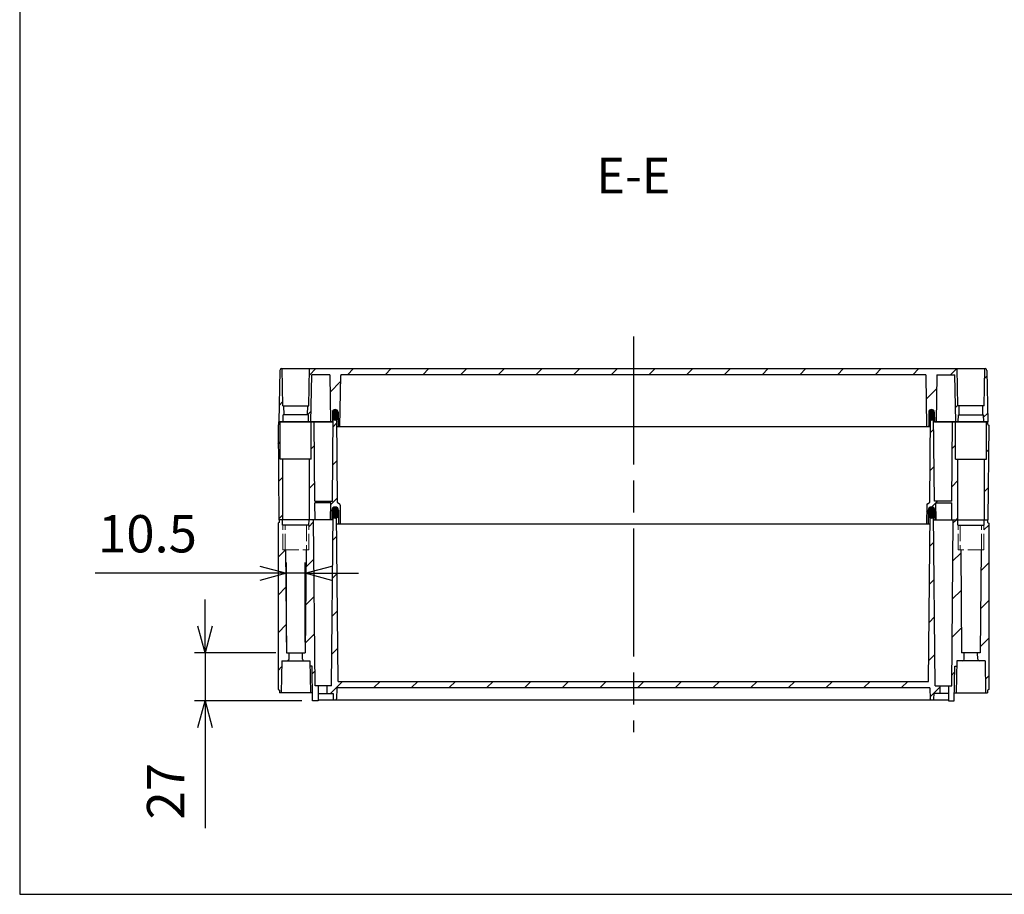
# Model space of a CAD drawing. Units: millimetres. Extents: x 0 to 4861, y 0 to 1680.
# Drawn here: x 2443 to 2997, y 0 to 492 of the extents above; entities that cross this region are included whole.
import ezdxf

# ---------------------------------------------------------------- set-up
doc = ezdxf.new("R2010")
doc.units = ezdxf.units.MM
doc.header["$LTSCALE"] = 6
doc.linetypes.add('AM_ISO02W050x2', pattern=[3.75, 3, -0.75])
doc.linetypes.add('AM_ISO08W050', pattern=[18, 12, -1.5, 3, -1.5])
for name, color, linetype, lineweight in [('AM_10', 7, 'AM_ISO08W050', 50), ('AM_5', 3, 'Continuous', 25), ('AM_7', 4, 'AM_ISO08W050', 25), ('AM_8', 1, 'Continuous', 25), ('ｴｸｽﾃﾝｼｮﾝﾌﾚｰﾑ', 3, 'Continuous', 25), ('ｶﾞｽｹｯﾄ', 5, 'Continuous', 25), ('ﾄｯﾌﾟｶﾊﾞｰ', 7, 'Continuous', 25), ('ﾎﾞﾃﾞｨｰ', 2, 'Continuous', 25), ('ﾎﾞﾃﾞｨｰ0', 2, 'AM_ISO02W050x2', 13)]:
    doc.layers.add(name, color=color, linetype=linetype, lineweight=lineweight)
doc.styles.add('ACISOTS', font='isocp.shx', dxfattribs={"height": 1, "bigfont": 'extfont.shx'})
doc.styles.get("Standard").update_dxf_attribs({"font": 'ISOCP.SHX', "bigfont": 'EXTFONT.SHX'})
doc.dimstyles.new('AM_ISO$0', dxfattribs={"dimtxt": 3.5, "dimasz": 2.5, "dimexe": 1, "dimexo": 1, "dimgap": 1.5, "dimtad": 1, "dimdsep": 46, "dimtxsty": 'STANDARD', "dimblk": 'OPEN30', "dimcen": 0, "dimclrd": 3, "dimclre": 3, "dimclrt": 2, "dimadec": 0, "dimazin": 2, "dimtp": 0.1, "dimtm": 0.1, "dimtfac": 0.71, "dimtmove": 0, "dimatfit": 3, "dimldrblk": 'OPEN30', "dimfxl": 1, "dimlwd": -1, "dimlwe": -1, "dimarcsym": 0})
pattern_1 = [(45, (65.2239487990471, 42.33069994850336), (-10.60660171779821, 10.60660171779821), [])]

# ---------------------------------------------------------------- blocks, each defined once
blk = doc.blocks.new('TK-A3')
blk.add_lwpolyline([(0, 0), (403, 0), (403, 280), (0, 280.0000000000001)], close=True)
blk = doc.blocks.new('*S79')
at = {"layer": 'AM_10', "color": 7, "insert": (2788.388732059073, 401.8306274242762), "char_height": 20, "attachment_point": 5, "style": 'ACISOTS'}
blk.add_mtext('E-E', dxfattribs=at)
blk = doc.blocks.new('_Open30')
at = {"color": 0, "linetype": 'ByBlock', "lineweight": -2}
for p, q in [((-1, 0.26794919), (0, 0)), ((0, 0), (-1, -0.26794919)), ((0, 0), (-1, 0))]:
    blk.add_line(p, q, dxfattribs=at)
blk = doc.blocks.new('*D27')
at = {"layer": 'AM_5', "color": 3}
for p, q in [((2547.362272294327, 150.8025710548883), (2547.362272294327, 165.8025710548883)), ((2587.138730390921, 135.8025710548883), (2541.362272294327, 135.8025710548883)), ((2547.362272294327, 135.8025710548883), (2547.362272294327, 108.8025710548883)), ((2601.858552059056, 108.8025710548883), (2541.362272294327, 108.8025710548883)), ((2547.362272294327, 93.80257105488832), (2547.362272294327, 37.16930333835288))]:
    blk.add_line(p, q, dxfattribs=at)
at = {"layer": 'Defpoints', "color": 0}
for p in [(2593.138730390921, 135.8025710548883), (2547.362272294327, 108.8025710548883), (2607.858552059056, 108.8025710548883)]:
    blk.add_point(p, dxfattribs=at)
at = {"layer": 'AM_5', "color": 3, "xscale": 15, "yscale": 15, "zscale": 15}
for p, rotation in [((2547.362272294327, 135.8025710548883), 270), ((2547.362272294327, 108.8025710548883), 90)]:
    blk.add_blockref('_Open30', p, dxfattribs=dict(at, rotation=rotation))
at = {"layer": 'AM_5', "color": 2, "insert": (2527.860205365192, 57.98593719661987), "char_height": 21, "attachment_point": 5, "rotation": 90}
blk.add_mtext('27', dxfattribs=at)
blk = doc.blocks.new('*D35')
at = {"layer": 'AM_5', "color": 3}
for p, q in [((2593.13873039092, 141.8025710548883), (2593.13873039092, 186.6643475174442)), ((2603.638733727191, 141.8025710548883), (2603.638733727191, 186.6643475174442)), ((2578.13873039092, 180.6643475174442), (2485.529672986987, 180.6643475174442)), ((2603.638733727191, 180.6643475174442), (2593.13873039092, 180.6643475174442)), ((2618.638733727191, 180.6643475174442), (2633.638733727191, 180.6643475174442))]:
    blk.add_line(p, q, dxfattribs=at)
at = {"layer": 'Defpoints', "color": 0}
for p in [(2593.13873039092, 180.6643475174442), (2593.13873039092, 135.8025710548883), (2603.638733727191, 135.8025710548883)]:
    blk.add_point(p, dxfattribs=at)
at = {"layer": 'AM_5', "color": 3, "xscale": 15, "yscale": 15, "zscale": 15}
blk.add_blockref('_Open30', (2593.13873039092, 180.6643475174442), dxfattribs=at)
at = {"layer": 'AM_5', "color": 3, "xscale": 15, "yscale": 15, "zscale": 15, "rotation": 180}
blk.add_blockref('_Open30', (2603.638733727191, 180.6643475174442), dxfattribs=at)
at = {"layer": 'AM_5', "color": 2, "insert": (2514.914597227479, 200.1643475174442), "char_height": 21, "attachment_point": 5}
blk.add_mtext('10.5', dxfattribs=at)
blk = doc.blocks.new('*S80')
at = {"layer": 'AM_10', "color": 7, "insert": (2788.388732059073, 401.8306274242762), "char_height": 20, "attachment_point": 5, "style": 'ACISOTS'}
blk.add_mtext('E-E', dxfattribs=at)

msp = doc.modelspace()

# ---------------------------------------------------------------- hatches: boundary and pattern name
at = {"layer": 'AM_8', "ltscale": 0.5}
h = msp.add_hatch(dxfattribs=at)
h.set_pattern_fill('_U', color=256, scale=15, angle=45, style=0, pattern_type=0)
h.set_pattern_definition(pattern_1)
edge = h.paths.add_edge_path()
edge.add_line((2591.238732057476, 265.8025710548883), (2591.308552317189, 269.8025710548883))
edge.add_line((2591.308552317189, 269.8025710548883), (2591.758488503756, 269.8025710548883))
edge.add_line((2591.758488503756, 269.8025710548883), (2591.671213179115, 274.8025710548883))
edge.add_line((2591.671213179115, 274.8025710548883), (2591.005288420968, 274.8025710548883))
edge.add_line((2591.005288420968, 274.8025710548883), (2590.638732057474, 295.8025710548883))
edge.add_line((2590.638732057474, 295.8025710548883), (2590.395081270124, 295.8025710548869))
edge.add_arc((2590.395081270072, 294.8025710548339), 1.000000000053006, 89.99999999695154, 178.9999999968572)
edge.add_line((2589.395233574863, 294.820023461327), (2588.888732059056, 265.8025710548883))
edge.add_line((2588.888732059056, 265.8025710548883), (2591.238732057476, 265.8025710548883))
h = msp.add_hatch(dxfattribs=at)
h.set_pattern_fill('_U', color=256, scale=15, angle=45, style=0, pattern_type=0)
h.set_pattern_definition(pattern_1)
edge = h.paths.add_edge_path()
edge.add_line((2605.772175693981, 274.8025710548883), (2605.106243179114, 274.8025710548883))
edge.add_line((2605.106243179114, 274.8025710548883), (2605.018967854472, 269.8025710548883))
edge.add_line((2605.018967854472, 269.8025710548883), (2605.468911797763, 269.8025710548883))
edge.add_line((2605.468911797763, 269.8025710548883), (2605.538732057476, 265.8025710548883))
edge.add_line((2605.538732057476, 265.8025710548883), (2606.923642059055, 265.8025710548883))
edge.add_line((2606.923642059055, 265.8025710548883), (2607.386201279652, 292.3025710548883))
edge.add_line((2607.386201279652, 292.3025710548883), (2617.526132838457, 292.3025710548883))
edge.add_line((2617.526132838457, 292.3025710548883), (2617.988692059054, 265.8025710548883))
edge.add_line((2617.988692059054, 265.8025710548883), (2618.690745408219, 265.8025710548883))
edge.add_arc((2618.690258078842, 266.1025713390655), 0.3000006799932721, 270.0930728850742, 359.6999464054962)
edge.add_line((2618.99025464503, 266.1010002657389), (2619.017270947431, 271.2606867988267))
edge.add_arc((2620.567249700414, 271.2525710548868), 1.550000000000355, 89.99999999998317, 179.699999999957, ccw=False)
edge.add_line((2620.567249700415, 272.8025710548871), (2620.597044328682, 272.8025710548882))
edge.add_arc((2620.597044328682, 271.2525710548884), 1.549999999999812, 0.299999999989609, 90, ccw=False)
edge.add_line((2622.147023081665, 271.2606867988269), (2622.18712947308, 263.6010002657386))
edge.add_arc((2622.487125360755, 263.6025710548885), 0.3000000000006424, 180.3000000000943, 270.0000000000868)
edge.add_line((2622.487125360756, 263.3025710548881), (2623.188692059055, 263.3025710548884))
edge.add_line((2623.188692059054, 263.3025710548883), (2623.689743812361, 292.0078067768192))
edge.add_arc((2623.989698120908, 292.0025710548877), 0.3000000000006017, 89.9999999999132, 178.9999999999286, ccw=False)
edge.add_line((2623.989698120908, 292.3025710548881), (2952.787765997238, 292.3025710548882))
edge.add_arc((2952.787765997238, 292.0025710548881), 0.3000000000001677, 0.9999999999997158, 90, ccw=False)
edge.add_line((2953.087720305786, 292.0078067768194), (2953.588772059093, 263.3025710548884))
edge.add_line((2953.588772059093, 263.3025710548883), (2954.290338757392, 263.302571054888))
edge.add_arc((2954.290338757393, 263.602571054888), 0.3000000000000966, 270, 359.6999999999704)
edge.add_line((2954.590334645067, 263.6010002657384), (2954.630441036482, 271.2606867988266))
edge.add_arc((2956.180419789465, 271.2525710548881), 1.550000000000348, 89.99999999998317, 179.7000000000073, ccw=False)
edge.add_line((2956.180419789466, 272.8025710548885), (2956.210214417732, 272.8025710548882))
edge.add_arc((2956.210214417732, 271.2525710548879), 1.550000000000494, 0.3000000000167802, 89.99999999998317, ccw=False)
edge.add_line((2957.760193170716, 271.2606867988269), (2957.787209471648, 266.1010005463556))
edge.add_arc((2958.087206039307, 266.1025713390651), 0.3000006799932176, 180.2999999999151, 269.906927114752)
edge.add_line((2958.086718709929, 265.8025710548883), (2958.788772059093, 265.8025710548884))
edge.add_line((2958.788772059094, 265.8025710548883), (2959.251331279691, 292.3025710548883))
edge.add_line((2959.251331279691, 292.3025710548883), (2969.391262838495, 292.3025710548883))
edge.add_line((2969.391262838495, 292.3025710548883), (2969.853822059093, 265.8025710548883))
edge.add_line((2969.853822059093, 265.8025710548883), (2971.238732060672, 265.8025710548883))
edge.add_line((2971.238732060671, 265.8025710548883), (2971.308552320385, 269.8025710548883))
edge.add_line((2971.308552320385, 269.8025710548883), (2971.758496263675, 269.8025710548883))
edge.add_line((2971.758496263675, 269.8025710548883), (2971.671220939033, 274.8025710548883))
edge.add_line((2971.671220939033, 274.8025710548883), (2971.005288424166, 274.8025710548883))
edge.add_line((2971.005288424166, 274.8025710548883), (2970.638732464612, 295.8025479131947))
edge.add_line((2970.638732464613, 295.8025479131947), (2606.13873204075, 295.8025700967256))
edge.add_line((2606.138732040749, 295.8025700967256), (2605.772175693981, 274.8025710548883))
h = msp.add_hatch(dxfattribs=at)
h.set_pattern_fill('_U', color=256, scale=15, angle=45, style=0, pattern_type=0)
h.set_pattern_definition(pattern_1)
edge = h.paths.add_edge_path()
edge.add_line((2986.382382848023, 295.8025710548869), (2986.138732060673, 295.8025710548869))
edge.add_line((2986.138732060673, 295.8025710548869), (2985.77217569718, 274.8025710548883))
edge.add_line((2985.77217569718, 274.8025710548883), (2985.106250939032, 274.8025710548883))
edge.add_line((2985.106250939032, 274.8025710548883), (2985.018975614391, 269.8025710548883))
edge.add_line((2985.018975614391, 269.8025710548883), (2985.468911800959, 269.8025710548883))
edge.add_line((2985.468911800959, 269.8025710548883), (2985.538732060672, 265.8025710548883))
edge.add_line((2985.538732060672, 265.8025710548883), (2987.888732059091, 265.8025710548883))
edge.add_line((2987.888732059091, 265.8025710548883), (2987.382230543284, 294.820023461327))
edge.add_arc((2986.382382848077, 294.8025710548339), 1.000000000052819, 1.000000003142815, 90.00000000304844)
h = msp.add_hatch(dxfattribs=at)
h.set_pattern_fill('_U', color=256, scale=15, angle=45, style=0, pattern_type=0)
h.set_pattern_definition(pattern_1)
edge = h.paths.add_edge_path()
edge.add_line((2607.088732059056, 265.8025710548883), (2607.088732059056, 244.8025710548883))
edge.add_line((2607.088732059056, 244.8025710548883), (2605.892922059056, 244.8025710548883))
edge.add_line((2605.892922059056, 244.8025710548883), (2605.892922059056, 210.8025710548883))
edge.add_line((2605.892922059056, 210.8025710548883), (2609.2351838518, 210.8025710548883))
edge.add_line((2609.2351838518, 210.8025710548883), (2609.152278607787, 220.3025710548883))
edge.add_line((2609.152278607788, 220.3025710548883), (2618.100327303068, 220.3025710548883))
edge.add_line((2618.100327303068, 220.3025710548883), (2618.017422059055, 210.8025710548883))
edge.add_line((2618.017422059055, 210.8025710548883), (2618.520691870183, 210.8025710548883))
edge.add_arc((2618.520691870183, 211.0025710548883), 0.2000000000000455, 270, 359.4999999999857)
edge.add_line((2618.720684254796, 211.0008257477886), (2618.765343591172, 216.1182788187851))
edge.add_arc((2620.565275052687, 216.1025710548882), 1.79999999999986, 90, 179.5000000000082, ccw=False)
edge.add_line((2620.565275052687, 217.9025710548882), (2620.60168868922, 217.9025710548881))
edge.add_arc((2620.60168868922, 216.1025710548882), 1.800000000000011, 0.5000000000126192, 90, ccw=False)
edge.add_line((2622.401620150735, 216.1182788187856), (2622.467223969808, 208.6008257477884))
edge.add_arc((2622.667216354421, 208.602571054888), 0.1999999999995797, 180.4999999999747, 270)
edge.add_line((2622.667216354421, 208.4025710548882), (2623.372832054937, 208.4025710548881))
edge.add_line((2623.372832054937, 208.4025710548882), (2623.28083739918, 218.9441144772971))
edge.add_arc((2622.280875476115, 218.935387941798), 1.000000000000181, 0.5000000000370562, 60.00000000003911)
edge.add_line((2622.780875476115, 219.801413345583), (2621.911015418204, 220.3036272841746))
edge.add_arc((2622.061015418205, 220.5634349053099), 0.2999999999999273, 180.4999999999441, 239.999999999972, ccw=False)
edge.add_line((2621.761026841286, 220.5608169446606), (2621.355825671791, 266.9922719878966))
edge.add_arc((2620.612800471449, 268.352571054888), 1.549999999999947, 270.0000000000336, 298.6443354224545, ccw=False)
edge.add_line((2620.61280047145, 266.8025710548881), (2620.552466859372, 266.8025710548888))
edge.add_arc((2620.552466859374, 268.3525710548892), 1.550000000000324, 221.2173313701963, 269.9999999999664, ccw=False)
edge.add_line((2619.386532636209, 267.3312496621551), (2618.984846443421, 221.3025710548882))
edge.add_line((2618.984846443421, 221.3025710548883), (2609.109467056718, 221.3025710548883))
edge.add_line((2609.109467056718, 221.3025710548883), (2608.72112144003, 265.8025710548883))
edge.add_line((2608.72112144003, 265.8025710548883), (2607.088732059056, 265.8025710548883))
h = msp.add_hatch(dxfattribs=at)
h.set_pattern_fill('_U', color=256, scale=15, angle=45, style=0, pattern_type=0)
h.set_pattern_definition(pattern_1)
edge = h.paths.add_edge_path()
edge.add_line((2954.866448699942, 220.3036272841749), (2953.996588642032, 219.8014133455833))
edge.add_arc((2954.496588642033, 218.9353879417985), 0.9999999999999285, 119.9999999999723, 179.4999999999773)
edge.add_line((2953.496626718969, 218.9441144772974), (2953.404632063211, 208.4025710548882))
edge.add_line((2953.404632063211, 208.4025710548882), (2954.110247763726, 208.4025710548882))
edge.add_arc((2954.110247763727, 208.6025710548883), 0.200000000000017, 269.9999999998697, 359.5000000000009)
edge.add_line((2954.31024014834, 208.6008257477887), (2954.375843967413, 216.1182788187852))
edge.add_arc((2956.175775428928, 216.102571054888), 1.799999999999862, 90, 179.500000000001, ccw=False)
edge.add_line((2956.175775428928, 217.902571054888), (2956.21218906546, 217.9025710548881))
edge.add_arc((2956.21218906546, 216.1025710548882), 1.799999999999897, 0.5000000000162004, 90, ccw=False)
edge.add_line((2958.012120526975, 216.1182788187858), (2958.056779863351, 211.0008257477885))
edge.add_arc((2958.256772247964, 211.0025710548881), 0.1999999999995797, 180.4999999999747, 270)
edge.add_line((2958.256772247964, 210.8025710548883), (2958.760042059092, 210.8025710548882))
edge.add_line((2958.760042059092, 210.8025710548883), (2958.67713681508, 220.3025710548883))
edge.add_line((2958.67713681508, 220.3025710548883), (2967.62518551036, 220.3025710548883))
edge.add_line((2967.62518551036, 220.3025710548883), (2967.542280266348, 210.8025710548883))
edge.add_line((2967.542280266347, 210.8025710548883), (2970.884542059091, 210.8025710548883))
edge.add_line((2970.884542059092, 210.8025710548883), (2970.884542059092, 244.8025710548883))
edge.add_line((2970.884542059092, 244.8025710548883), (2969.688732059092, 244.8025710548883))
edge.add_line((2969.688732059092, 244.8025710548883), (2969.688732059092, 265.8025710548883))
edge.add_line((2969.688732059092, 265.8025710548883), (2968.056342678118, 265.8025710548883))
edge.add_line((2968.056342678119, 265.8025710548883), (2967.667997061429, 221.3025710548883))
edge.add_line((2967.667997061429, 221.3025710548883), (2957.792617674727, 221.3025710548883))
edge.add_line((2957.792617674726, 221.3025710548883), (2957.390931481937, 267.3312496621552))
edge.add_arc((2956.224997258774, 268.3525710548894), 1.549999999999994, 270, 318.7826686297729, ccw=False)
edge.add_line((2956.224997258774, 266.8025710548894), (2956.164663646698, 266.8025710548888))
edge.add_arc((2956.164663646697, 268.3525710548882), 1.549999999999613, 241.35566457759631, 270.0000000000504, ccw=False)
edge.add_line((2955.421638446356, 266.9922719878968), (2955.016437276862, 220.5608169446606))
edge.add_arc((2954.716448699943, 220.5634349053099), 0.2999999999998247, 300.00000000003354, 359.50000000001796, ccw=False)
h = msp.add_hatch(dxfattribs=at)
h.set_pattern_fill('_U', color=256, scale=15, angle=45, style=0, pattern_type=0)
h.set_pattern_definition(pattern_1)
h.paths.add_polyline_path([(2590.884542059055, 210.8025710548883), (2590.884542059055, 244.8025710548883), (2589.688732059055, 244.8025710548883), (2589.688732059055, 265.8025710548883), (2588.888732059056, 265.8025710548883), (2588.888732059056, 264.3025710548883), (2588.388732059055, 264.0025710548881), (2588.853001425523, 210.8025710548883)])
h = msp.add_hatch(dxfattribs=at)
h.set_pattern_fill('_U', color=256, scale=15, angle=45, style=0, pattern_type=0)
h.set_pattern_definition(pattern_1)
h.paths.add_polyline_path([(2987.888732059091, 264.3025710548883), (2987.888732059091, 265.8025710548883), (2987.088732059092, 265.8025710548883), (2987.088732059092, 244.8025710548883), (2985.892922059092, 244.8025710548883), (2985.892922059092, 210.8025710548883), (2987.924462692624, 210.8025710548883), (2988.388732059092, 264.0025710548881)])
h = msp.add_hatch(dxfattribs=at)
h.set_pattern_fill('_U', color=256, scale=15, angle=45, style=0, pattern_type=0)
h.set_pattern_definition(pattern_1)
edge = h.paths.add_edge_path()
edge.add_line((2591.138732059055, 193.8025710548883), (2591.138732059055, 207.8025710548883))
edge.add_line((2591.138732059055, 207.8025710548883), (2590.98872725384, 207.8025710548883))
edge.add_line((2590.98872725384, 207.8025710548883), (2590.936362059055, 210.8025710548883))
edge.add_line((2590.936362059055, 210.8025710548883), (2589.088732059015, 210.8025710548883))
edge.add_line((2589.088732059016, 210.8025710548883), (2589.088732059016, 209.3025710548883))
edge.add_line((2589.088732059016, 209.3025710548883), (2588.388732059055, 208.8695510548879))
edge.add_line((2588.388732059055, 208.8695510548879), (2588.388732059055, 115.235581054888))
edge.add_line((2588.388732059055, 115.235581054888), (2589.138732059055, 114.8025710548883))
edge.add_line((2589.138732059055, 114.8025710548883), (2589.138732059055, 113.3025710548883))
edge.add_line((2589.138732059055, 113.3025710548883), (2590.136112059054, 113.3025710548883))
edge.add_line((2590.136112059055, 113.3025710548883), (2590.450302059054, 131.3025710548883))
edge.add_line((2590.450302059054, 131.3025710548883), (2593.577487003763, 131.3025710548883))
edge.add_arc((2593.577487003762, 132.3025710548883), 1, 270, 358.9999999999982)
edge.add_line((2594.577334698919, 132.285118648451), (2594.638732059055, 135.8025710548883))
edge.add_line((2594.638732059055, 135.8025710548883), (2593.13873039092, 135.8025710548883))
edge.add_line((2593.13873039092, 135.8025710548883), (2592.632572059056, 193.8025710548883))
edge.add_line((2592.632572059056, 193.8025710548883), (2591.138732059055, 193.8025710548883))
h = msp.add_hatch(dxfattribs=at)
h.set_pattern_fill('_U', color=256, scale=15, angle=45, style=0, pattern_type=0)
h.set_pattern_definition(pattern_1)
edge = h.paths.add_edge_path()
edge.add_line((2605.841102059056, 210.8025710548883), (2605.788736864271, 207.8025710548883))
edge.add_line((2605.788736864271, 207.8025710548883), (2605.638732059055, 207.8025710548883))
edge.add_line((2605.638732059055, 207.8025710548883), (2605.638732059055, 193.8025710548883))
edge.add_line((2605.638732059055, 193.8025710548883), (2604.144892059055, 193.8025710548883))
edge.add_line((2604.144892059055, 193.8025710548883), (2603.638733727191, 135.8025710548883))
edge.add_line((2603.638733727191, 135.8025710548883), (2602.138732059055, 135.8025710548883))
edge.add_line((2602.138732059055, 135.8025710548883), (2602.200129419192, 132.285118648451))
edge.add_arc((2603.199977114348, 132.302571054888), 0.999999999999555, 180.9999999999892, 270)
edge.add_line((2603.199977114348, 131.3025710548883), (2606.327162059058, 131.3025710548883))
edge.add_line((2606.327162059058, 131.3025710548883), (2606.379527059058, 128.3025710548883))
edge.add_line((2606.379527059057, 128.3025710548883), (2607.518182059055, 128.3025710548883))
edge.add_line((2607.518182059055, 128.3025710548883), (2607.858552059055, 108.8025710548883))
edge.add_line((2607.858552059055, 108.8025710548883), (2610.958552059055, 108.8025710548883))
edge.add_line((2610.958552059055, 108.8025710548883), (2610.995250545295, 113.0078010548878))
edge.add_line((2610.995250545294, 113.0078010548878), (2610.957770655313, 117.3025710548883))
edge.add_line((2610.957770655313, 117.3025710548883), (2609.204694197492, 117.3025710548883))
edge.add_line((2609.204694197492, 117.3025710548883), (2608.388732059055, 210.8025710548883))
edge.add_line((2608.388732059055, 210.8025710548883), (2605.841102059056, 210.8025710548883))
h = msp.add_hatch(dxfattribs=at)
h.set_pattern_fill('_U', color=256, scale=15, angle=45, style=0, pattern_type=0)
h.set_pattern_definition(pattern_1)
edge = h.paths.add_edge_path()
edge.add_line((2621.793786467482, 116.3025710548883), (2622.7506577462, 116.3025710548882))
edge.add_line((2622.7506577462, 116.3025710548883), (2954.983677650665, 116.3025710548883))
edge.add_arc((2954.983677650666, 116.0025710548883), 0.3000000000000114, 1.0000307141975213, 90, ccw=False)
edge.add_line((2955.283631956406, 116.0078069376142), (2955.388732059093, 109.9868110548884))
edge.add_line((2955.388732059093, 109.9868110548883), (2955.730852059092, 109.3025710548883))
edge.add_line((2955.730852059092, 109.3025710548883), (2957.046602059094, 109.3025710548887))
edge.add_line((2957.046602059094, 109.3025710548887), (2957.388732059093, 109.9868110548886))
edge.add_line((2957.388732059093, 109.9868110548885), (2957.441462059094, 113.0078010548881))
edge.add_line((2957.441462059094, 113.0078010548881), (2960.888732059093, 113.0078010548878))
edge.add_line((2960.888732059093, 113.0078010548878), (2960.851252169111, 117.3025710548883))
edge.add_line((2960.851252169111, 117.3025710548883), (2958.210554197538, 117.3025710548883))
edge.add_line((2958.210554197537, 117.3025710548883), (2957.366229738781, 214.0525710548883))
edge.add_line((2957.366229738781, 214.0525710548883), (2956.994592059101, 214.8025710548883))
edge.add_line((2956.994592059101, 214.8025710548883), (2955.766229738858, 214.8025710548883))
edge.add_line((2955.766229738858, 214.8025710548883), (2955.394592059177, 214.0525710548883))
edge.add_line((2955.394592059177, 214.0525710548883), (2954.572084769898, 119.8025710548883))
edge.add_line((2954.572084769898, 119.8025710548883), (2622.205379348249, 119.8025710548883))
edge.add_line((2622.205379348249, 119.8025710548883), (2621.38287205897, 214.0525710548883))
edge.add_line((2621.38287205897, 214.0525710548883), (2621.011234379289, 214.8025710548883))
edge.add_line((2621.011234379289, 214.8025710548883), (2619.782872059046, 214.8025710548883))
edge.add_line((2619.782872059046, 214.8025710548883), (2619.411234379366, 214.0525710548883))
edge.add_line((2619.411234379366, 214.0525710548883), (2618.56690992061, 117.3025710548883))
edge.add_line((2618.56690992061, 117.3025710548883), (2615.926211949036, 117.3025710548883))
edge.add_line((2615.926211949037, 117.3025710548883), (2615.888732059055, 113.0078010548878))
edge.add_line((2615.888732059055, 113.0078010548878), (2619.336002059053, 113.0078010548878))
edge.add_line((2619.336002059053, 113.0078010548878), (2619.388732059054, 109.9868110548885))
edge.add_line((2619.388732059055, 109.9868110548885), (2619.730862059054, 109.3025710548885))
edge.add_line((2619.730862059054, 109.3025710548885), (2621.046612059056, 109.3025710548883))
edge.add_line((2621.046612059056, 109.3025710548883), (2621.388732059055, 109.9868110548883))
edge.add_line((2621.388732059055, 109.9868110548883), (2621.493832161742, 116.0078069376142))
edge.add_arc((2621.793786467482, 116.0025710548881), 0.3000000000001662, 90, 178.9999692857808, ccw=False)
h = msp.add_hatch(dxfattribs=at)
h.set_pattern_fill('_U', color=256, scale=15, angle=45, style=0, pattern_type=0)
h.set_pattern_definition(pattern_1)
edge = h.paths.add_edge_path()
edge.add_line((2972.632572059092, 193.8025710548883), (2971.138732059092, 193.8025710548883))
edge.add_line((2971.138732059092, 193.8025710548883), (2971.138732059092, 207.8025710548883))
edge.add_line((2971.138732059092, 207.8025710548883), (2970.988727253877, 207.8025710548883))
edge.add_line((2970.988727253877, 207.8025710548883), (2970.936362059092, 210.8025710548883))
edge.add_line((2970.936362059092, 210.8025710548883), (2968.388732059092, 210.8025710548883))
edge.add_line((2968.388732059092, 210.8025710548883), (2967.572769920656, 117.3025710548883))
edge.add_line((2967.572769920656, 117.3025710548883), (2965.819693462834, 117.3025710548883))
edge.add_line((2965.819693462834, 117.3025710548883), (2965.782213572852, 113.0078010548878))
edge.add_line((2965.782213572852, 113.0078010548878), (2965.818912059093, 108.8025710548883))
edge.add_line((2965.818912059094, 108.8025710548883), (2968.918912059093, 108.8025710548883))
edge.add_line((2968.918912059093, 108.8025710548883), (2969.259282059093, 128.3025710548883))
edge.add_line((2969.259282059093, 128.3025710548883), (2970.39793705909, 128.3025710548883))
edge.add_line((2970.39793705909, 128.3025710548883), (2970.45030205909, 131.3025710548883))
edge.add_line((2970.45030205909, 131.3025710548883), (2973.5774870038, 131.3025710548883))
edge.add_arc((2973.5774870038, 132.3025710548883), 1, 270, 358.9999999999982)
edge.add_line((2974.577334698956, 132.285118648451), (2974.638732059093, 135.8025710548883))
edge.add_line((2974.638732059092, 135.8025710548883), (2973.138730390956, 135.8025710548883))
edge.add_line((2973.138730390956, 135.8025710548883), (2973.138473680053, 135.8319872107139))
edge.add_line((2973.138473680054, 135.8319872107139), (2972.632572059092, 193.8025710548883))
h = msp.add_hatch(dxfattribs=at)
h.set_pattern_fill('_U', color=256, scale=15, angle=45, style=0, pattern_type=0)
h.set_pattern_definition(pattern_1)
edge = h.paths.add_edge_path()
edge.add_line((2982.138732059092, 135.8025710548883), (2982.200129419228, 132.285118648451))
edge.add_arc((2983.199977114385, 132.3025710548885), 1.000000000000017, 181.0000000000148, 270.000000000026)
edge.add_line((2983.199977114385, 131.3025710548883), (2986.327162059094, 131.3025710548883))
edge.add_line((2986.327162059094, 131.3025710548883), (2986.641352059093, 113.3025710548883))
edge.add_line((2986.641352059093, 113.3025710548883), (2987.638732059093, 113.3025710548883))
edge.add_line((2987.638732059092, 113.3025710548883), (2987.638732059092, 114.8025710548883))
edge.add_line((2987.638732059092, 114.8025710548883), (2988.388732059092, 115.235581054888))
edge.add_line((2988.388732059092, 115.235581054888), (2988.388732059092, 208.8695510548879))
edge.add_line((2988.388732059092, 208.8695510548879), (2987.688732059132, 209.3025710548883))
edge.add_line((2987.688732059132, 209.3025710548883), (2987.688732059132, 210.8025710548883))
edge.add_line((2987.688732059132, 210.8025710548883), (2985.841102059092, 210.8025710548883))
edge.add_line((2985.841102059092, 210.8025710548883), (2985.788736864307, 207.8025710548883))
edge.add_line((2985.788736864307, 207.8025710548883), (2985.638732059092, 207.8025710548883))
edge.add_line((2985.638732059092, 207.8025710548883), (2985.638732059092, 193.8025710548883))
edge.add_line((2985.638732059092, 193.8025710548883), (2984.144892059091, 193.8025710548883))
edge.add_line((2984.144892059091, 193.8025710548883), (2983.638733727227, 135.8025710548883))
edge.add_line((2983.638733727227, 135.8025710548883), (2982.138732059092, 135.8025710548883))
at = {"layer": 'ｶﾞｽｹｯﾄ'}
h = msp.add_hatch(color=256, dxfattribs=at)
edge = h.paths.add_edge_path()
edge.add_arc((2620.552466859372, 268.3525710548889), 1.550000000000295, 180.3000000000074, 269.9999999999832, ccw=False)
edge.add_line((2619.002488106389, 268.3444553109499), (2619.017757598294, 271.2606867988267))
edge.add_arc((2620.567736351277, 271.2525710548872), 1.549999999999899, 89.99999999998317, 179.6999999999715, ccw=False)
edge.add_line((2620.567736351278, 272.8025710548874), (2620.597530979545, 272.8025710548881))
edge.add_arc((2620.597530979544, 271.2525710548886), 1.549999999999727, 0.29999999998437943, 89.99999999998317, ccw=False)
edge.add_line((2622.147509732528, 271.2606867988267), (2622.162779224433, 268.3444553109501))
edge.add_arc((2620.612800471449, 268.352571054888), 1.550000000000346, 270.0000000000336, 359.70000000002625, ccw=False)
edge.add_line((2620.612800471449, 266.8025710548878), (2620.552466859372, 266.8025710548883))
h = msp.add_hatch(color=256, dxfattribs=at)
edge = h.paths.add_edge_path()
edge.add_arc((2956.224997258774, 268.3525710548889), 1.550000000000295, 270.0000000000168, 359.6999999999926)
edge.add_line((2957.774976011759, 268.3444553109499), (2957.759706519853, 271.2606867988267))
edge.add_arc((2956.20972776687, 271.2525710548872), 1.549999999999899, 360.3000000000285, 450.0000000000167)
edge.add_line((2956.209727766869, 272.8025710548874), (2956.179933138602, 272.8025710548881))
edge.add_arc((2956.179933138603, 271.2525710548886), 1.549999999999727, 450.0000000000167, 539.7000000000156)
edge.add_line((2954.62995438562, 271.2606867988267), (2954.614684893714, 268.3444553109501))
edge.add_arc((2956.164663646698, 268.352571054888), 1.550000000000346, 180.2999999999737, 269.9999999999664)
edge.add_line((2956.164663646698, 266.8025710548878), (2956.224997258775, 266.8025710548883))
h = msp.add_hatch(color=256, dxfattribs=at)
edge = h.paths.add_edge_path()
edge.add_line((2620.60168868922, 217.902571054888), (2620.565275052687, 217.9025710548882))
edge.add_arc((2620.565275052687, 216.1025710548882), 1.799999999999968, -270, -180.5000000000003)
edge.add_line((2618.765343591172, 216.1182788187854), (2618.742379575758, 213.4868632909878))
edge.add_arc((2620.542311037274, 213.5025710548886), 1.800000000000008, -179.4999999998812, -90.00000000000001)
edge.add_line((2620.542311037274, 211.7025710548884), (2620.624652704633, 211.7025710548884))
edge.add_arc((2620.624652704633, 213.5025710548883), 1.800000000000096, -89.9999999999964, -0.5000000001120262)
edge.add_line((2622.424584166148, 213.4868632909878), (2622.401620150734, 216.1182788187852))
edge.add_arc((2620.60168868922, 216.1025710548882), 1.799999999999633, 0.4999999999922847, 89.99999999999277)
h = msp.add_hatch(color=256, dxfattribs=at)
edge = h.paths.add_edge_path()
edge.add_line((2956.175775428928, 217.902571054888), (2956.21218906546, 217.9025710548882))
edge.add_arc((2956.21218906546, 216.1025710548882), 1.799999999999968, 720.5000000000002, 810, ccw=False)
edge.add_line((2958.012120526975, 216.1182788187854), (2958.035084542388, 213.4868632909878))
edge.add_arc((2956.235153080873, 213.5025710548886), 1.800000000000008, 630, 719.4999999998812, ccw=False)
edge.add_line((2956.235153080873, 211.7025710548884), (2956.152811413515, 211.7025710548884))
edge.add_arc((2956.152811413515, 213.5025710548883), 1.800000000000096, 540.500000000112, 629.9999999999964, ccw=False)
edge.add_line((2954.352879951999, 213.4868632909878), (2954.375843967413, 216.1182788187852))
edge.add_arc((2956.175775428928, 216.1025710548882), 1.799999999999633, 450.0000000000072, 539.5000000000077, ccw=False)

# ---------------------------------------------------------------- linework, layer by layer
at = {"layer": 'AM_7'}
msp.add_line((2788.388732059073, 313.8025590049602), (2788.388732059074, 91.3025710548885), dxfattribs=at)
at = {"layer": 'ｴｸｽﾃﾝｼｮﾝﾌﾚｰﾑ'}
for p, q in [((2618.984846443421, 221.3025710548883), (2619.40111803704, 269.0025710548884)), ((2619.010122852331, 269.8025710548883), (2620.938282057614, 269.8025710548883)), ((2619.40111803704, 269.0025710548884), (2619.80111803704, 269.8025710548883)), ((2620.938282057614, 269.8025710548883), (2621.338282057614, 269.0025710548884)), ((2621.338282057614, 269.0025710548884), (2621.761026841286, 220.5608169446606)), ((2955.439182060534, 269.0025710548884), (2955.016437276862, 220.5608169446606)), ((2955.839182060534, 269.8025710548883), (2955.439182060534, 269.0025710548884)), ((2957.767341265816, 269.8025710548883), (2955.839182060534, 269.8025710548883)), ((2957.376346081108, 269.0025710548884), (2956.976346081108, 269.8025710548883)), ((2957.792617674726, 221.3025710548883), (2957.376346081108, 269.0025710548884)), ((2588.888732059056, 264.3025710548883), (2588.388732059055, 264.0025710548881)), ((2588.388732059055, 264.0025710548881), (2588.853001425523, 210.8025710548883)), ((2588.888732059056, 265.8025710548883), (2619.373192060109, 265.8025710548883)), ((2588.888732059056, 264.3025710548883), (2588.888732059056, 265.8025710548883)), ((2589.688732059055, 244.8025710548883), (2589.688732059055, 265.8025710548883)), ((2607.088732059056, 244.8025710548883), (2607.088732059056, 265.8025710548883)), ((2609.109467056718, 221.3025710548883), (2608.72112144003, 265.8025710548883)), ((2987.888732059091, 265.8025710548883), (2957.404272058037, 265.8025710548883)), ((2967.667997061429, 221.3025710548883), (2968.056342678119, 265.8025710548883)), ((2969.688732059092, 244.8025710548883), (2969.688732059092, 265.8025710548883)), ((2987.088732059092, 244.8025710548883), (2987.088732059092, 265.8025710548883)), ((2987.888732059091, 264.3025710548883), (2987.888732059091, 265.8025710548883)), ((2987.888732059091, 264.3025710548883), (2988.388732059092, 264.0025710548881)), ((2988.388732059092, 264.0025710548881), (2987.924462692624, 210.8025710548883)), ((2607.088732059056, 244.8025710548883), (2589.688732059055, 244.8025710548883)), ((2590.884542059055, 244.8025710548883), (2590.884542059055, 210.8025710548883)), ((2605.892922059056, 244.8025710548883), (2605.892922059056, 210.8025710548883)), ((2969.688732059092, 244.8025710548883), (2987.088732059092, 244.8025710548883)), ((2970.884542059092, 244.8025710548883), (2970.884542059092, 210.8025710548883)), ((2985.892922059092, 244.8025710548883), (2985.892922059092, 210.8025710548883)), ((2609.109467056718, 221.3025710548883), (2618.984846443421, 221.3025710548883)), ((2609.2351838518, 210.8025710548883), (2609.152278607788, 220.3025710548883)), ((2618.100327303068, 220.3025710548883), (2609.152278607788, 220.3025710548883)), ((2618.017422059055, 210.8025710548883), (2618.100327303068, 220.3025710548883)), ((2620.565275052687, 217.9025710548882), (2620.60168868922, 217.9025710548882)), ((2622.780875476115, 219.8014133455832), (2621.911015418204, 220.3036272841747)), ((2623.28083739918, 218.9441144772971), (2623.372832054937, 208.4025710548882)), ((2953.496626718968, 218.9441144772971), (2953.404632063211, 208.4025710548882)), ((2953.996588642032, 219.8014133455832), (2954.866448699942, 220.3036272841747)), ((2956.21218906546, 217.9025710548882), (2956.175775428928, 217.9025710548882)), ((2967.667997061429, 221.3025710548883), (2957.792617674726, 221.3025710548883)), ((2958.760042059092, 210.8025710548883), (2958.67713681508, 220.3025710548883)), ((2958.67713681508, 220.3025710548883), (2967.62518551036, 220.3025710548883)), ((2967.542280266347, 210.8025710548883), (2967.62518551036, 220.3025710548883)), ((2618.520691870183, 210.8025710548883), (2588.853001425523, 210.8025710548883)), ((2618.765343591172, 216.1182788187852), (2618.720684254796, 211.0008257477886)), ((2622.401620150735, 216.1182788187852), (2622.467223969808, 208.6008257477885)), ((2954.375843967412, 216.1182788187852), (2954.310240148338, 208.6008257477885)), ((2958.012120526975, 216.1182788187852), (2958.056779863351, 211.0008257477886)), ((2958.256772247964, 210.8025710548883), (2987.924462692624, 210.8025710548883)), ((2621.403816541735, 208.4025710548882), (2955.373647576413, 208.4025710548882))]:
    msp.add_line(p, q, dxfattribs=at)
for centre, radius, start, end in [((2620.565275052687, 216.1025710548882), 1.8, 90, 179.4999999999824), ((2620.60168868922, 216.102571054888), 1.8, 0.5000000000176053, 90), ((2622.061015418205, 220.5634349053101), 0.3, 180.4999999999915, 240.0000000000027), ((2622.280875476115, 218.9353879417987), 1, 0.5000000000176053, 60.0000000000027), ((2954.496588642033, 218.9353879417987), 1, 119.9999999999973, 179.4999999999824), ((2956.175775428928, 216.102571054888), 1.8, 90, 179.4999999999824), ((2954.716448699943, 220.5634349053101), 0.3, 299.9999999999973, 359.5000000000084), ((2956.21218906546, 216.1025710548882), 1.8, 0.5000000000176053, 90), ((2618.520691870183, 211.0025710548883), 0.2, 270, 359.4999999999824), ((2958.256772247964, 211.0025710548883), 0.2, 180.5000000000175, 270), ((2622.667216354421, 208.6025710548883), 0.2, 180.4999999999915, 270), ((2954.110247763726, 208.6025710548883), 0.2, 270, 359.5000000000084)]:
    msp.add_arc(centre, radius, start, end, dxfattribs=at)
at = {"layer": 'ｶﾞｽｹｯﾄ'}
for p, q in [((2620.552466859372, 266.8025710548887), (2620.612800471449, 266.8025710548887)), ((2956.224997258774, 266.8025710548887), (2956.164663646698, 266.8025710548887)), ((2620.542311037274, 211.7025710548884), (2620.624652704633, 211.7025710548884)), ((2956.235153080873, 211.7025710548884), (2956.152811413515, 211.7025710548884))]:
    msp.add_line(p, q, dxfattribs=at)
for centre, radius, start, end in [((2620.552466859372, 268.3525710548894), 1.55, 180.3000000000385, 270), ((2620.612800471449, 268.352571054888), 1.55, 270.000000000026, 359.7000000000396), ((2956.164663646698, 268.352571054888), 1.55, 180.2999999999603, 270), ((2956.224997258774, 268.3525710548894), 1.55, 270, 359.6999999999614), ((2620.542311037274, 213.5025710548883), 1.8, 180.4999999999915, 270), ((2620.624652704633, 213.5025710548886), 1.8, 270, 359.4999999999824), ((2956.152811413515, 213.5025710548886), 1.8, 180.5000000000175, 270), ((2956.235153080873, 213.5025710548883), 1.8, 270, 359.5000000000084)]:
    msp.add_arc(centre, radius, start, end, dxfattribs=at)
at = {"layer": 'ﾄｯﾌﾟｶﾊﾞｰ'}
for p, q in [((2589.395233574863, 294.820023461327), (2588.888732059056, 265.8025710548883)), ((2590.395081270124, 295.8025710548869), (2986.382382848023, 295.8025710548869)), ((2591.005288420968, 274.8025710548883), (2590.638732057474, 295.8025710548883)), ((2605.772175693981, 274.8025710548883), (2606.138732057474, 295.8025710548883)), ((2971.005288424166, 274.8025710548883), (2970.638732060672, 295.8025710548883)), ((2985.77217569718, 274.8025710548883), (2986.138732060673, 295.8025710548883)), ((2987.382230543284, 294.820023461327), (2987.888732059091, 265.8025710548883)), ((2606.923642059055, 265.8025710548883), (2607.386201279652, 292.3025710548883)), ((2617.526132838457, 292.3025710548883), (2607.386201279652, 292.3025710548883)), ((2617.526132838457, 292.3025710548883), (2617.988692059054, 265.8025710548883)), ((2623.188692059054, 263.3025710548883), (2623.689743812361, 292.0078067768192)), ((2952.787765997238, 292.3025710548883), (2623.989698120908, 292.3025710548883)), ((2953.588772059093, 263.3025710548883), (2953.087720305786, 292.0078067768192)), ((2959.251331279691, 292.3025710548883), (2958.788772059094, 265.8025710548883)), ((2959.251331279691, 292.3025710548883), (2969.391262838495, 292.3025710548883)), ((2969.853822059093, 265.8025710548883), (2969.391262838495, 292.3025710548883)), ((2591.005288420968, 274.8025710548883), (2605.772175693981, 274.8025710548883)), ((2591.758488503756, 269.8025710548883), (2591.671213179115, 274.8025710548883)), ((2605.018967854472, 269.8025710548883), (2605.106243179114, 274.8025710548883)), ((2620.567249700415, 272.8025710548883), (2620.597044328682, 272.8025710548883)), ((2956.210214417732, 272.8025710548883), (2956.180419789466, 272.8025710548883)), ((2985.77217569718, 274.8025710548883), (2971.005288424166, 274.8025710548883)), ((2971.758496263675, 269.8025710548883), (2971.671220939033, 274.8025710548883)), ((2985.018975614391, 269.8025710548883), (2985.106250939032, 274.8025710548883)), ((2591.238732057476, 265.8025710548883), (2591.308552317189, 269.8025710548883)), ((2605.468911797763, 269.8025710548883), (2591.308552317189, 269.8025710548883)), ((2605.538732057476, 265.8025710548883), (2605.468911797763, 269.8025710548883)), ((2619.017270947431, 271.2606867988267), (2618.9902546465, 266.1010005463558)), ((2622.147023081666, 271.2606867988267), (2622.18712947308, 263.6010002657386)), ((2954.630441036482, 271.2606867988267), (2954.590334645068, 263.6010002657386)), ((2957.760193170717, 271.2606867988267), (2957.787209471648, 266.1010005463558)), ((2971.238732060671, 265.8025710548883), (2971.308552320385, 269.8025710548883)), ((2971.308552320385, 269.8025710548883), (2985.468911800959, 269.8025710548883)), ((2985.538732060672, 265.8025710548883), (2985.468911800959, 269.8025710548883)), ((2618.690745408219, 265.8025710548883), (2588.888732059056, 265.8025710548883)), ((2621.388025205473, 263.3025710548883), (2955.389438912675, 263.3025710548883)), ((2958.086718709929, 265.8025710548883), (2987.888732059091, 265.8025710548883))]:
    msp.add_line(p, q, dxfattribs=at)
for centre, radius, start, end in [((2590.395081270125, 294.8025710548869), 1, 90.00000000005213, 178.9999999999722), ((2986.382382848022, 294.8025710548869), 1, 1.000000000027834, 89.99999999994789), ((2623.989698120908, 292.0025710548881), 0.3, 90, 178.9999999999982), ((2952.787765997238, 292.0025710548881), 0.3, 1.000000000001775, 90), ((2620.567249700415, 271.2525710548872), 1.55, 90, 179.6999999999615), ((2620.597044328682, 271.2525710548886), 1.55, 0.2999999999864301, 90), ((2956.180419789466, 271.2525710548886), 1.55, 90, 179.7000000000136), ((2956.210214417732, 271.2525710548872), 1.55, 0.3000000000385412, 90), ((2618.690258078842, 266.1025713390655), 0.3000006799932011, 270.093072885069, 359.6999464055193), ((2958.087206039306, 266.1025713390655), 0.3000006799932011, 180.3000535944806, 269.9069271149049), ((2622.487125360756, 263.602571054888), 0.3, 180.3000000000124, 270), ((2954.290338757393, 263.602571054888), 0.3, 270, 359.6999999999875)]:
    msp.add_arc(centre, radius, start, end, dxfattribs=at)
at = {"layer": 'ﾎﾞﾃﾞｨｰ'}
for p, q in [((2589.088732059016, 210.8025710548883), (2589.088732059016, 209.3025710548883)), ((2619.382872059046, 210.8025710548883), (2589.088732059016, 210.8025710548883)), ((2590.98872725384, 207.8025710548883), (2590.936362059055, 210.8025710548883)), ((2605.788736864271, 207.8025710548883), (2605.841102059056, 210.8025710548883)), ((2609.204694197492, 117.3025710548883), (2608.388732059055, 210.8025710548883)), ((2618.56690992061, 117.3025710548883), (2619.411234379366, 214.0525710548883)), ((2619.010122852341, 214.8025710548883), (2621.01123437929, 214.8025710548883)), ((2619.411234379366, 214.0525710548883), (2619.782872059046, 214.8025710548883)), ((2621.011234379289, 214.8025710548883), (2621.38287205897, 214.0525710548883)), ((2622.205379348249, 119.8025710548883), (2621.38287205897, 214.0525710548883)), ((2954.572084769898, 119.8025710548883), (2955.394592059177, 214.0525710548883)), ((2955.766229738858, 214.8025710548883), (2955.394592059177, 214.0525710548883)), ((2957.767341265806, 214.8025710548883), (2955.766229738858, 214.8025710548883)), ((2957.366229738781, 214.0525710548883), (2956.994592059101, 214.8025710548883)), ((2958.210554197537, 117.3025710548883), (2957.366229738781, 214.0525710548883)), ((2957.394592059102, 210.8025710548883), (2987.688732059132, 210.8025710548883)), ((2967.572769920656, 117.3025710548883), (2968.388732059092, 210.8025710548883)), ((2970.988727253877, 207.8025710548883), (2970.936362059092, 210.8025710548883)), ((2985.788736864307, 207.8025710548883), (2985.841102059092, 210.8025710548883)), ((2987.688732059132, 210.8025710548883), (2987.688732059132, 209.3025710548883)), ((2589.088732059016, 209.3025710548883), (2588.388732059055, 208.8695510548879)), ((2588.388732059055, 208.8695510548879), (2588.388732059055, 115.235581054888)), ((2605.788736864271, 207.8025710548883), (2590.98872725384, 207.8025710548883)), ((2970.988727253877, 207.8025710548883), (2985.788736864307, 207.8025710548883)), ((2987.688732059132, 209.3025710548883), (2988.388732059092, 208.8695510548879)), ((2988.388732059092, 208.8695510548879), (2988.388732059092, 115.235581054888)), ((2592.632572059056, 193.8025710548883), (2593.13873039092, 135.8025710548883)), ((2604.144892059055, 193.8025710548883), (2603.638733727191, 135.8025710548883)), ((2972.632572059092, 193.8025710548883), (2973.138730390956, 135.8025710548883)), ((2984.144892059091, 193.8025710548883), (2983.638733727227, 135.8025710548883)), ((2593.13873039092, 135.8025710548883), (2603.638733727191, 135.8025710548883)), ((2594.577334698919, 132.285118648451), (2594.638732059055, 135.8025710548883)), ((2602.200129419192, 132.285118648451), (2602.138732059055, 135.8025710548883)), ((2983.638733727227, 135.8025710548883), (2973.138730390956, 135.8025710548883)), ((2974.577334698956, 132.285118648451), (2974.638732059092, 135.8025710548883)), ((2982.200129419228, 132.285118648451), (2982.138732059092, 135.8025710548883)), ((2590.450302059054, 131.3025710548883), (2590.136112059055, 113.3025710548883)), ((2590.450302059054, 131.3025710548883), (2606.327162059058, 131.3025710548883)), ((2606.327162059058, 131.3025710548883), (2606.641352059057, 113.3025710548883)), ((2607.518182059055, 128.3025710548883), (2606.379527059057, 128.3025710548883)), ((2607.858552059055, 108.8025710548883), (2607.518182059055, 128.3025710548883)), ((2968.918912059093, 108.8025710548883), (2969.259282059093, 128.3025710548883)), ((2969.259282059093, 128.3025710548883), (2970.39793705909, 128.3025710548883)), ((2970.45030205909, 131.3025710548883), (2970.136112059091, 113.3025710548883)), ((2986.327162059094, 131.3025710548883), (2970.45030205909, 131.3025710548883)), ((2986.327162059094, 131.3025710548883), (2986.641352059093, 113.3025710548883)), ((2618.56690992061, 117.3025710548883), (2609.204694197492, 117.3025710548883)), ((2610.957770655313, 117.3025710548883), (2610.995250545295, 113.0078010548878)), ((2615.926211949037, 117.3025710548883), (2615.888732059055, 113.0078010548878)), ((2622.205379348249, 119.8025710548883), (2954.572084769899, 119.8025710548883)), ((2958.210554197537, 117.3025710548883), (2967.572769920656, 117.3025710548883)), ((2960.851252169111, 117.3025710548883), (2960.888732059093, 113.0078010548878)), ((2965.819693462834, 117.3025710548883), (2965.782213572852, 113.0078010548878)), ((2588.388732059055, 115.235581054888), (2589.138732059055, 114.8025710548883)), ((2589.138732059055, 114.8025710548883), (2589.138732059055, 113.3025710548883)), ((2607.780005135979, 113.3025710548883), (2589.138732059055, 113.3025710548883)), ((2610.995250545294, 113.0078010548878), (2610.958552059055, 108.8025710548883)), ((2610.995250545295, 113.0078010548878), (2619.336002059053, 113.0078010548878)), ((2619.336002059054, 113.0078010548881), (2619.388732059055, 109.9868110548885)), ((2621.493832161742, 116.0078069376142), (2621.388732059055, 109.9868110548883)), ((2621.735906467482, 116.3025710548883), (2954.983677650666, 116.3025710548883)), ((2955.283631956406, 116.0078069376142), (2955.388732059093, 109.9868110548883)), ((2957.441462059094, 113.0078010548881), (2957.388732059093, 109.9868110548885)), ((2965.782213572852, 113.0078010548878), (2957.441462059094, 113.0078010548878)), ((2965.782213572853, 113.0078010548878), (2965.818912059094, 108.8025710548883)), ((2968.997458982169, 113.3025710548883), (2987.638732059092, 113.3025710548883)), ((2988.388732059092, 115.235581054888), (2987.638732059092, 114.8025710548883)), ((2987.638732059092, 114.8025710548883), (2987.638732059092, 113.3025710548883)), ((2610.958552059055, 108.8025710548883), (2607.858552059055, 108.8025710548883)), ((2965.814548625197, 109.3025710548887), (2610.96291549295, 109.3025710548883)), ((2619.388732059055, 109.9868110548885), (2619.730862059054, 109.3025710548885)), ((2621.046612059056, 109.3025710548883), (2621.388732059055, 109.9868110548883)), ((2955.730852059092, 109.3025710548883), (2955.388732059093, 109.9868110548883)), ((2957.388732059093, 109.9868110548885), (2957.046602059094, 109.3025710548885)), ((2965.818912059094, 108.8025710548883), (2968.918912059093, 108.8025710548883))]:
    msp.add_line(p, q, dxfattribs=at)
for centre, radius, start, end in [((2593.577487003762, 132.3025710548883), 1, 270, 358.9999999999982), ((2603.199977114348, 132.3025710548883), 1, 181.0000000000017, 270), ((2973.5774870038, 132.3025710548883), 1, 270, 358.9999999999982), ((2983.199977114385, 132.3025710548883), 1, 181.0000000000017, 270), ((2621.793786467482, 116.0025710548883), 0.3, 90, 178.9999692858106), ((2954.983677650666, 116.0025710548883), 0.3, 1.000030714189393, 90)]:
    msp.add_arc(centre, radius, start, end, dxfattribs=at)
at = {"layer": 'ﾎﾞﾃﾞｨｰ0', "ltscale": 0.5}
for p, q in [((2591.138732059055, 193.8025710548883), (2591.138732059055, 207.8025710548883)), ((2592.388732059055, 193.8025710548883), (2592.388732059055, 207.8025710548883)), ((2604.388732059055, 207.8025710548883), (2604.388732059055, 193.8025710548883)), ((2605.638732059055, 193.8025710548883), (2605.638732059055, 207.8025710548883)), ((2971.138732059092, 193.8025710548883), (2971.138732059092, 207.8025710548883)), ((2972.388732059092, 207.8025710548883), (2972.388732059092, 193.8025710548883)), ((2984.388732059092, 193.8025710548883), (2984.388732059092, 207.8025710548883)), ((2985.638732059092, 193.8025710548883), (2985.638732059092, 207.8025710548883)), ((2591.138732059055, 193.8025710548883), (2605.638732059055, 193.8025710548883)), ((2985.638732059092, 193.8025710548883), (2971.138732059092, 193.8025710548883))]:
    msp.add_line(p, q, dxfattribs=at)

# ---------------------------------------------------------------- block references
at = {"lineweight": 0, "xscale": 6, "yscale": 6, "zscale": 6}
msp.add_blockref('TK-A3', (2443, 0), dxfattribs=at)
at = {"layer": 'AM_10', "ltscale": 0.5}
for name in ['*S79', '*S80']:
    msp.add_blockref(name, (0, 0), dxfattribs=at)

# ---------------------------------------------------------------- dimensions: what is measured, and where the dimension line sits
at = {"layer": 'AM_5'}
dim = msp.add_linear_dim(base=(2593.13873039092, 180.6643475174442), p1=(2603.638733727191, 135.8025710548883), p2=(2593.13873039092, 135.8025710548883), angle=1.14e-14, dimstyle='AM_ISO$0', override={"dimscale": 6}, dxfattribs=at)
dim.commit()
dim.dimension.update_dxf_attribs({"geometry": '*D35', "text_midpoint": (2514.914597227479, 180.6643475174442), "dimtype": 160})
dim = msp.add_linear_dim(base=(2547.362272294327, 108.8025710548883), p1=(2593.13873039092, 135.8025710548883), p2=(2607.858552059055, 108.8025710548883), angle=90, dimstyle='AM_ISO$0', override={"dimscale": 6, "dimpost": ''}, dxfattribs=at)
dim.commit()
dim.dimension.update_dxf_attribs({"geometry": '*D27', "text_midpoint": (2527.860205365192, 57.98593719661987)})

doc.saveas('drawing.dxf')
